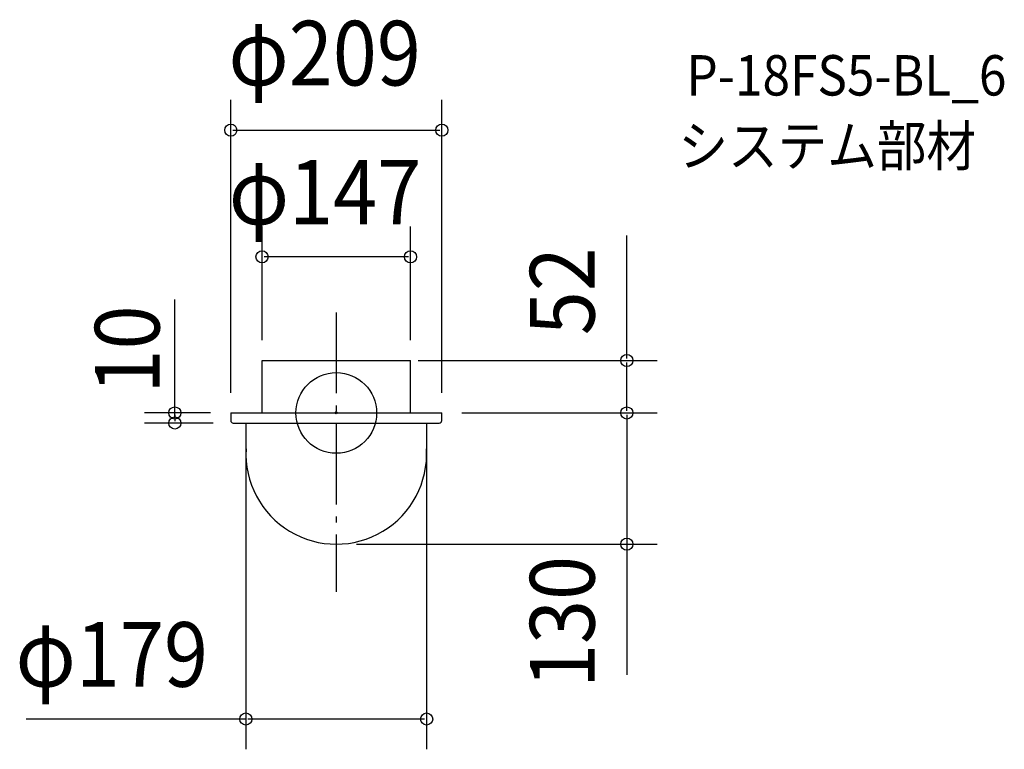
# Model space of a CAD drawing. Extents: x -313 to 662, y -333 to 390.
import ezdxf
from ezdxf.enums import TextEntityAlignment as Align

# ---------------------------------------------------------------- set-up
doc = ezdxf.new("R2010")
doc.units = 0
doc.header["$LTSCALE"] = 20
doc.header["$PDMODE"] = 3
doc.header["$PDSIZE"] = -2
doc.linetypes.add('DASHDOT', pattern=[5.5, 4, -0.6, 0.3, -0.6])
doc.layers.get('DEFPOINTS').update_dxf_attribs({"linetype": 'CONTINUOUS'})
for name, color, linetype in [('ARRANGE', 1, 'CONTINUOUS'), ('BASIS', 6, 'DASHDOT'), ('DETAIL', 5, 'CONTINUOUS'), ('ETC', 61, 'CONTINUOUS'), ('OUTLINE', 3, 'CONTINUOUS'), ('SIZE', 30, 'CONTINUOUS')]:
    doc.layers.add(name, color=color, linetype=linetype)
doc.styles.get("Standard").update_dxf_attribs({"font": 'SIMPLEX', "width": 0.9, "bigfont": 'BIGFONT'})

msp = doc.modelspace()

# ---------------------------------------------------------------- linework, layer by layer
at = {"layer": 'ARRANGE', "color": 1, "linetype": 'CONTINUOUS'}
msp.add_circle((0, 0), 40, dxfattribs=at)
msp.add_point((0, 0), dxfattribs=at)
at = {"layer": 'BASIS', "color": 6, "linetype": 'DASHDOT'}
msp.add_line((0, 99.465151), (0, -177.113512), dxfattribs=at)
at = {"layer": 'DEFPOINTS', "color": 30, "linetype": 'CONTINUOUS'}
for p in [(104.5, 280.068036), (-73.5, 154.717485), (-73.5, 52), (61, 52), (73.5, 52), (287.785141, 52), (-104.5, 0), (-104.5, 0), (104.5, 0), (104.5, 0), (104.5, 0), (-159.778871, -10), (-102.056, -10), (-89.5, -10), (89.5, -10), (0, -130), (287.785141, -130), (-89.5, -303.194925)]:
    msp.add_point(p, dxfattribs=at)
at = {"layer": 'DETAIL', "color": 5, "linetype": 'CONTINUOUS'}
for p, q in [((-73.5, 0), (-73.5, 52)), ((-73.5, 52), (73.5, 52)), ((73.5, 0), (73.5, 52)), ((-104.5, 0), (-104.5, -7.556)), ((-104.5, 0), (104.5, 0)), ((104.5, -7.556), (104.5, 0)), ((-102.056, -10), (102.056, -10)), ((-89.5, -10), (-89.5, -35.5)), ((89.5, -10), (89.5, -35.5))]:
    msp.add_line(p, q, dxfattribs=at)
for centre, radius, start, end in [((-102.056, -7.556), 2.444, 180, 270), ((102.056, -7.556), 2.444, 270, 0), ((0, -40.5), 89.5, 176.797451, 3.202549)]:
    msp.add_arc(centre, radius, start, end, dxfattribs=at)
at = {"layer": 'OUTLINE', "color": 3, "linetype": 'CONTINUOUS'}
for p, q in [((-73.5, 52), (73.5, 52)), ((-73.5, 0), (-73.5, 52)), ((73.5, 0), (73.5, 52)), ((-104.5, 0), (104.5, 0)), ((-104.5, 0), (-104.5, -7.556)), ((104.5, -7.556), (104.5, 0)), ((-102.056, -10), (102.056, -10)), ((-89.5, -10), (-89.5, -35.5)), ((89.5, -10), (89.5, -35.5))]:
    msp.add_line(p, q, dxfattribs=at)
for centre, radius, start, end in [((-102.056, -7.556), 2.444, 180, 270), ((102.056, -7.556), 2.444, 270, 0), ((0, -40.5), 89.5, 176.797451, 3.202549)]:
    msp.add_arc(centre, radius, start, end, dxfattribs=at)
at = {"layer": 'SIZE', "color": 30, "linetype": 'CONTINUOUS'}
for p, q in [((-104.5, 20), (-104.5, 310.068036)), ((104.5, 20), (104.5, 310.068036)), ((-102.5, 280.068036), (102.5, 280.068036)), ((-73.5, 72), (-73.5, 184.717485)), ((73.5, 72), (73.5, 184.717485)), ((287.785141, 54), (287.785141, 175.818089)), ((71.5, 154.717485), (-71.5, 154.717485)), ((-159.778871, -5), (-159.778871, 112.525273)), ((81, 52), (317.785141, 52)), ((287.785141, 2), (287.785141, 50)), ((-124.5, 0), (-189.778871, 0)), ((124.5, 0), (317.785141, 0)), ((124.5, 0), (317.785141, 0)), ((-159.778871, -2), (-159.778871, -8)), ((287.785141, -2), (287.785141, -128)), ((-122.056, -10), (-189.778871, -10)), ((-89.5, -30), (-89.5, -333.194925)), ((89.5, -30), (89.5, -333.194925)), ((20, -130), (317.785141, -130)), ((287.785141, -128), (287.785141, -259.448752)), ((-89.5, -303.194925), (-307.163323, -303.194925)), ((87.5, -303.194925), (-87.5, -303.194925))]:
    msp.add_line(p, q, dxfattribs=at)
at = {"layer": 'SIZE', "color": 8, "linetype": 'CONTINUOUS'}
for centre in [(-104.5, 280.068036), (104.5, 280.068036), (-73.5, 154.717485), (73.5, 154.717485), (287.785141, 52), (-159.778871, 0), (287.785141, 0), (287.785141, 0), (-159.778871, -10), (287.785141, -130), (-89.5, -303.194925), (89.5, -303.194925)]:
    msp.add_circle(centre, 6, dxfattribs=at)

# ---------------------------------------------------------------- texts
at = {"layer": 'ETC', "color": 61, "linetype": 'CONTINUOUS', "width": 0.9}
for s, p in [('P-18FS5-BL_6', (346.696394, 314.434326)), ('システム部材', (338.865214, 244.52797))]:
    msp.add_text(s, height=40, dxfattribs=at).set_placement(p)
at = {"layer": 'SIZE', "color": 30, "linetype": 'CONTINUOUS', "width": 0.9}
for s, p in [('φ209', (-11.481824, 324.418408)), ('φ147', (-11.126004, 186.717485)), ('φ179', (-222.295742, -271.194925))]:
    msp.add_text(s, height=64, dxfattribs=at).set_placement(p, align=Align.CENTER)
for s, p in [('52', (255.785141, 120.569871)), ('10', (-175.032781, 62.870551)), ('130', (255.785141, -207.063248))]:
    msp.add_text(s, height=64, rotation=90, dxfattribs=at).set_placement(p, align=Align.CENTER)

doc.saveas('drawing.dxf')
